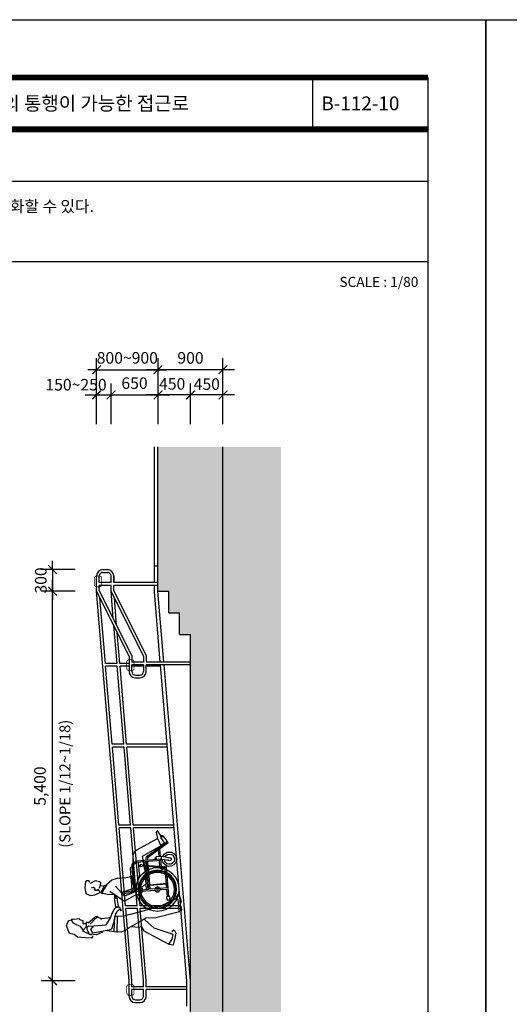
# Model space of a CAD drawing. Units: millimetres. Extents: x 61580 to 599340, y 50870 to 403042.
# Drawn here: x 415647 to 422426, y 368113 to 381760 of the extents above; entities that cross this region are included whole.
import ezdxf
from ezdxf.enums import TextEntityAlignment as Align

# ---------------------------------------------------------------- set-up
doc = ezdxf.new("R2010")
doc.units = ezdxf.units.MM
doc.header["$LTSCALE"] = 10
doc.linetypes.add('HIDDEN', pattern=[4.4, 3, -1.4])
for name, color, linetype in [('1', 1, 'Continuous'), ('2', 2, 'Continuous'), ('252', 252, 'Continuous'), ('4', 4, 'Continuous'), ('8', 8, 'Continuous'), ('9', 9, 'Continuous'), ('DIM', 7, 'Continuous'), ('FORM', 9, 'Continuous'), ('TEXT1', 3, 'Continuous'), ('TEXT2', 4, 'Continuous')]:
    doc.layers.add(name, color=color, linetype=linetype)
doc.styles.add('DH-TITLE', font='HYWULM.TTF')
doc.styles.add('HY울릉도L', font='HYWULM.TTF')
doc.styles.add('울릉도M', font='txt')
doc.dimstyles.new('dim-80', dxfattribs={"dimscale": 80, "dimtxt": 2, "dimasz": 1.5, "dimexe": 2, "dimexo": 2, "dimgap": 1, "dimtad": 1, "dimdec": 0, "dimdsep": 46, "dimlunit": 6, "dimtxsty": '울릉도M', "dimblk": 'ARCHTICK', "dimcen": 3, "dimdle": 2, "dimclrd": 256, "dimclre": 256, "dimclrt": 3, "dimadec": 0, "dimazin": 2, "dimtfac": 1, "dimtdec": 0, "dimtix": 1, "dimtmove": 2, "dimatfit": 3, "dimldrblk": 'ARCHTICK', "dimfxl": 1, "dimtolj": 1, "dimtzin": 0, "dimarcsym": 0})

# ---------------------------------------------------------------- blocks, each defined once
blk = doc.blocks.new('_ArchTick')
at = {"color": 0, "linetype": 'ByBlock', "const_width": 0.15}
blk.add_lwpolyline([(-0.5, -0.5), (0.5, 0.5)], dxfattribs=at)
blk = doc.blocks.new('*D82')
at = {"layer": 'Defpoints', "color": 0, "transparency": 16777216}
for p in [(416103, 373838), (416575, 373838), (416575, 368438)]:
    blk.add_point(p, dxfattribs=at)
at = {"layer": 'DIM', "lineweight": -2, "transparency": 16777216}
for p, q in [((416103, 368278), (416103, 373998)), ((416415, 373838), (415943, 373838)), ((416415, 368438), (415943, 368438))]:
    blk.add_line(p, q, dxfattribs=at)
at = {"layer": 'DIM', "lineweight": -2, "transparency": 16777216, "xscale": 120, "yscale": 120, "zscale": 120}
for p, rotation in [((416103, 373838), 90), ((416103, 368438), 270)]:
    blk.add_blockref('_ArchTick', p, dxfattribs=dict(at, rotation=rotation))
at = {"layer": 'DIM', "color": 3, "transparency": 16777216, "insert": (415927, 371138), "char_height": 160, "attachment_point": 5, "rotation": 90, "style": '울릉도M'}
blk.add_mtext('\\A1;5,400', dxfattribs=at)
blk = doc.blocks.new('*D83')
at = {"layer": 'Defpoints', "color": 0, "transparency": 16777216}
for p in [(416103, 368438), (416575, 368438), (416575, 366938)]:
    blk.add_point(p, dxfattribs=at)
at = {"layer": 'DIM', "lineweight": -2, "transparency": 16777216}
for p, q in [((416103, 366778), (416103, 368598)), ((416415, 368438), (415943, 368438)), ((416415, 366938), (415943, 366938))]:
    blk.add_line(p, q, dxfattribs=at)
at = {"layer": 'DIM', "lineweight": -2, "transparency": 16777216, "xscale": 120, "yscale": 120, "zscale": 120}
for p, rotation in [((416103, 368438), 90), ((416103, 366938), 270)]:
    blk.add_blockref('_ArchTick', p, dxfattribs=dict(at, rotation=rotation))
at = {"layer": 'DIM', "color": 3, "transparency": 16777216, "insert": (415927, 367688), "char_height": 160, "attachment_point": 5, "rotation": 90, "style": '울릉도M'}
blk.add_mtext('\\A1;1,500', dxfattribs=at)
blk = doc.blocks.new('*D81')
at = {"layer": 'Defpoints', "color": 0, "transparency": 16777216}
for p in [(416575, 374138), (416103, 373838), (416575, 373838)]:
    blk.add_point(p, dxfattribs=at)
at = {"layer": 'DIM', "lineweight": -2, "transparency": 16777216}
for p, q in [((416103, 374138), (416103, 374258)), ((416415, 374138), (415943, 374138)), ((416103, 374138), (416103, 373838)), ((416415, 373838), (415943, 373838)), ((416103, 373838), (416103, 373718))]:
    blk.add_line(p, q, dxfattribs=at)
at = {"layer": 'DIM', "lineweight": -2, "transparency": 16777216, "xscale": 120, "yscale": 120, "zscale": 120}
for p, rotation in [((416103, 374138), 270), ((416103, 373838), 90)]:
    blk.add_blockref('_ArchTick', p, dxfattribs=dict(at, rotation=rotation))
at = {"layer": 'DIM', "color": 3, "transparency": 16777216, "insert": (415939, 373988), "char_height": 160, "attachment_point": 5, "rotation": 90, "style": '울릉도M'}
blk.add_mtext('\\A1;300', dxfattribs=at)
blk = doc.blocks.new('*D33')
at = {"layer": 'Defpoints', "color": 0, "transparency": 16777216}
for p in [(417562, 376909), (417562, 375993), (418462, 375993)]:
    blk.add_point(p, dxfattribs=at)
at = {"layer": 'DIM', "lineweight": -2, "transparency": 16777216}
for p, q in [((417562, 376153), (417562, 377069)), ((418462, 376153), (418462, 377069)), ((418622, 376909), (417402, 376909))]:
    blk.add_line(p, q, dxfattribs=at)
at = {"layer": 'DIM', "lineweight": -2, "transparency": 16777216, "xscale": 120, "yscale": 120, "zscale": 120, "rotation": 180}
blk.add_blockref('_ArchTick', (417562, 376909), dxfattribs=at)
at = {"layer": 'DIM', "lineweight": -2, "transparency": 16777216, "xscale": 120, "yscale": 120, "zscale": 120}
blk.add_blockref('_ArchTick', (418462, 376909), dxfattribs=at)
at = {"layer": 'DIM', "color": 3, "transparency": 16777216, "insert": (418012, 377073), "char_height": 160, "attachment_point": 5, "style": '울릉도M'}
blk.add_mtext('\\A1;900', dxfattribs=at)
blk = doc.blocks.new('*D37')
at = {"layer": 'Defpoints', "color": 0, "transparency": 16777216}
for p in [(417562, 376559), (417562, 375993), (418012, 375993)]:
    blk.add_point(p, dxfattribs=at)
at = {"layer": 'DIM', "lineweight": -2, "transparency": 16777216}
for p, q in [((417562, 376153), (417562, 376719)), ((418012, 376153), (418012, 376719)), ((418172, 376559), (417402, 376559))]:
    blk.add_line(p, q, dxfattribs=at)
at = {"layer": 'DIM', "lineweight": -2, "transparency": 16777216, "xscale": 120, "yscale": 120, "zscale": 120, "rotation": 180}
blk.add_blockref('_ArchTick', (417562, 376559), dxfattribs=at)
at = {"layer": 'DIM', "lineweight": -2, "transparency": 16777216, "xscale": 120, "yscale": 120, "zscale": 120}
blk.add_blockref('_ArchTick', (418012, 376559), dxfattribs=at)
at = {"layer": 'DIM', "color": 3, "transparency": 16777216, "insert": (417758, 376713), "char_height": 160, "attachment_point": 5, "style": '울릉도M'}
blk.add_mtext('\\A1;450', dxfattribs=at)
blk = doc.blocks.new('*D36')
at = {"layer": 'Defpoints', "color": 0, "transparency": 16777216}
for p in [(418012, 376559), (418012, 375993), (418462, 375993)]:
    blk.add_point(p, dxfattribs=at)
at = {"layer": 'DIM', "lineweight": -2, "transparency": 16777216}
for p, q in [((418012, 376153), (418012, 376719)), ((418462, 376153), (418462, 376719)), ((418622, 376559), (417852, 376559))]:
    blk.add_line(p, q, dxfattribs=at)
at = {"layer": 'DIM', "lineweight": -2, "transparency": 16777216, "xscale": 120, "yscale": 120, "zscale": 120, "rotation": 180}
blk.add_blockref('_ArchTick', (418012, 376559), dxfattribs=at)
at = {"layer": 'DIM', "lineweight": -2, "transparency": 16777216, "xscale": 120, "yscale": 120, "zscale": 120}
blk.add_blockref('_ArchTick', (418462, 376559), dxfattribs=at)
at = {"layer": 'DIM', "color": 3, "transparency": 16777216, "insert": (418238, 376709), "char_height": 160, "attachment_point": 5, "style": '울릉도M'}
blk.add_mtext('\\A1;450', dxfattribs=at)
blk = doc.blocks.new('*D35')
at = {"layer": 'Defpoints', "color": 0, "transparency": 16777216}
for p in [(417562, 376559), (416912, 375993), (417562, 375993)]:
    blk.add_point(p, dxfattribs=at)
at = {"layer": 'DIM', "lineweight": -2, "transparency": 16777216}
for p, q in [((416912, 376153), (416912, 376719)), ((417562, 376153), (417562, 376719)), ((416752, 376559), (417722, 376559))]:
    blk.add_line(p, q, dxfattribs=at)
at = {"layer": 'DIM', "lineweight": -2, "transparency": 16777216, "xscale": 120, "yscale": 120, "zscale": 120, "rotation": 180}
blk.add_blockref('_ArchTick', (416912, 376559), dxfattribs=at)
at = {"layer": 'DIM', "lineweight": -2, "transparency": 16777216, "xscale": 120, "yscale": 120, "zscale": 120}
blk.add_blockref('_ArchTick', (417562, 376559), dxfattribs=at)
at = {"layer": 'DIM', "color": 3, "transparency": 16777216, "insert": (417237, 376856), "char_height": 160, "attachment_point": 5, "style": '울릉도M'}
blk.add_mtext('\\A1;\\P650', dxfattribs=at)
blk = doc.blocks.new('*D32')
at = {"layer": 'Defpoints', "color": 0, "transparency": 16777216}
for p in [(417562, 376909), (416712, 375993), (417562, 375993)]:
    blk.add_point(p, dxfattribs=at)
at = {"layer": 'DIM', "lineweight": -2, "transparency": 16777216}
for p, q in [((416712, 376153), (416712, 377069)), ((417562, 376153), (417562, 377069)), ((416712, 376909), (416592, 376909)), ((416712, 376909), (417562, 376909)), ((417562, 376909), (417682, 376909))]:
    blk.add_line(p, q, dxfattribs=at)
at = {"layer": 'DIM', "lineweight": -2, "transparency": 16777216, "xscale": 120, "yscale": 120, "zscale": 120}
blk.add_blockref('_ArchTick', (416712, 376909), dxfattribs=at)
at = {"layer": 'DIM', "lineweight": -2, "transparency": 16777216, "xscale": 120, "yscale": 120, "zscale": 120, "rotation": 180}
blk.add_blockref('_ArchTick', (417562, 376909), dxfattribs=at)
at = {"layer": 'DIM', "color": 3, "transparency": 16777216, "insert": (417137, 377073), "char_height": 160, "attachment_point": 5, "style": '울릉도M'}
blk.add_mtext('\\A1;800~900', dxfattribs=at)
blk = doc.blocks.new('*D34')
at = {"layer": 'Defpoints', "color": 0, "transparency": 16777216}
for p in [(416912, 376559), (416712, 375993), (416912, 375993)]:
    blk.add_point(p, dxfattribs=at)
at = {"layer": 'DIM', "lineweight": -2, "transparency": 16777216}
for p, q in [((416712, 376153), (416712, 376719)), ((416912, 376153), (416912, 376719)), ((416552, 376559), (417072, 376559))]:
    blk.add_line(p, q, dxfattribs=at)
at = {"layer": 'DIM', "lineweight": -2, "transparency": 16777216, "xscale": 120, "yscale": 120, "zscale": 120, "rotation": 180}
blk.add_blockref('_ArchTick', (416712, 376559), dxfattribs=at)
at = {"layer": 'DIM', "lineweight": -2, "transparency": 16777216, "xscale": 120, "yscale": 120, "zscale": 120}
blk.add_blockref('_ArchTick', (416912, 376559), dxfattribs=at)
at = {"layer": 'DIM', "color": 3, "transparency": 16777216, "insert": (416427, 376701), "char_height": 160, "attachment_point": 5, "style": '울릉도M'}
blk.add_mtext('\\A1;150~250', dxfattribs=at)
blk = doc.blocks.new('A$C744C60E6')
at = {"layer": '8'}
for p, q in [((605, 1266), (618, 1284)), ((609, 1240), (605, 1266)), ((629, 1224), (609, 1240)), ((618, 1284), (702, 1301)), ((702, 1301), (755, 1297)), ((755, 1297), (783, 1288)), ((783, 1288), (814, 1226)), ((640, 1218), (609, 1147)), ((609, 1147), (618, 1134)), ((618, 1134), (629, 1092)), ((629, 1092), (640, 1077)), ((682, 1085), (728, 1107)), ((704, 1182), (713, 1215)), ((724, 1160), (704, 1182)), ((735, 1174), (724, 1160)), ((750, 1160), (735, 1174)), ((741, 1114), (750, 1136)), ((781, 1094), (741, 1114)), ((750, 1136), (750, 1160)), ((810, 1174), (781, 1094)), ((781, 1094), (781, 1081)), ((814, 1226), (810, 1174)), ((625, 918), (680, 993)), ((640, 1077), (682, 1085)), ((678, 1084), (689, 1075)), ((680, 993), (735, 1034)), ((710, 1037), (686, 1026)), ((686, 1026), (687, 999)), ((686, 1026), (701, 1009)), ((689, 1075), (700, 1032)), ((785, 1084), (710, 1037)), ((735, 1034), (792, 1075)), ((777, 963), (932, 772)), ((785, 1084), (789, 1072)), ((792, 1075), (800, 1060)), ((820, 999), (800, 1060)), ((830, 897), (820, 999)), ((606, 836), (625, 918)), ((861, 766), (713, 878)), ((883, 876), (858, 878)), ((885, 896), (860, 898)), ((882, 866), (885, 906)), ((992, 858), (882, 866)), ((995, 898), (885, 906)), ((1003, 867), (1004, 887)), ((806, 808), (764, 626)), ((808, 807), (798, 684)), ((826, 790), (806, 792)), ((817, 610), (861, 766)), ((827, 792), (818, 682)), ((932, 772), (852, 603)), ((576, 619), (321, 597)), ((394, 208), (393, 555)), ((414, 220), (413, 555)), ((808, 626), (462, 625)), ((808, 606), (463, 605)), ((783, 651), (487, 650)), ((576, 619), (606, 645)), ((612, 548), (605, 543)), ((606, 645), (764, 626)), ((798, 561), (644, 561)), ((761, 509), (770, 587)), ((764, 626), (770, 587)), ((776, 508), (778, 585)), ((778, 585), (817, 610)), ((797, 646), (797, 658)), ((798, 421), (798, 606)), ((818, 335), (817, 658)), ((839, 554), (823, 510)), ((854, 576), (839, 554)), ((852, 603), (854, 576)), ((231, 529), (107, 240)), ((330, 470), (210, 201)), ((516, 450), (330, 470)), ((393, 420), (373, 420)), ((573, 530), (413, 530)), ((464, 450), (413, 450)), ((466, 430), (413, 430)), ((798, 421), (413, 420)), ((476, 509), (446, 505)), ((461, 467), (446, 505)), ((509, 410), (456, 410)), ((471, 468), (461, 467)), ((468, 420), (461, 467)), ((503, 170), (469, 410)), ((471, 468), (476, 509)), ((478, 420), (471, 468)), ((798, 451), (474, 450)), ((798, 431), (477, 430)), ((513, 170), (479, 410)), ((761, 509), (713, 451)), ((823, 510), (776, 508)), ((331, 396), (157, 110)), ((348, 385), (174, 99)), ((301, 308), (284, 318)), ((393, 280), (358, 280)), ((359, 200), (358, 280)), ((393, 400), (373, 400)), ((471, 400), (413, 400)), ((798, 401), (481, 400)), ((569, 170), (568, 400)), ((574, 170), (573, 400)), ((739, 171), (738, 401)), ((744, 171), (743, 401)), ((798, 335), (798, 401)), ((79, 187), (1, 230)), ((126, 233), (23, 248)), ((74, 195), (64, 178)), ((81, 168), (64, 178)), ((91, 185), (74, 195)), ((96, 193), (76, 159)), ((174, 99), (76, 159)), ((177, 144), (96, 193)), ((107, 240), (141, 227)), ((141, 227), (210, 201)), ((160, 156), (180, 151)), ((180, 151), (198, 206)), ((259, 240), (242, 250)), ((359, 220), (247, 220)), ((359, 240), (259, 240)), ((394, 208), (359, 207)), ((385, 111), (359, 200)), ((496, 220), (394, 220)), ((394, 208), (410, 122)), ((493, 240), (414, 240)), ((504, 240), (503, 240)), ((519, 170), (503, 170)), ((503, 170), (503, 150)), ((919, 151), (503, 150)), ((519, 170), (519, 205)), ((539, 170), (539, 205)), ((799, 171), (539, 170)), ((799, 171), (799, 268)), ((819, 171), (819, 268)), ((919, 171), (819, 171)), ((969, 182), (919, 181)), ((919, 141), (919, 181)), ((969, 142), (919, 141)), ((969, 142), (969, 182))]:
    blk.add_line(p, q, dxfattribs=at)
blk.add_lwpolyline([(606, 836), (606, 717), (597, 651)], dxfattribs=at)
for radius in [300, 265, 255, 235, 35, 15]:
    blk.add_circle((808, 301), radius, dxfattribs=at)
for centre, radius, start, end in [((856, 853), 45, 85.654, 119.2529), ((856, 853), 25, 85.654, 111.2938), ((993, 868), 10, 265.654, 355.654), ((994, 888), 10, 355.654, 85.654), ((1117, 659), 320, 175.6635, 180.1655), ((332, 488), 109, 95.7448, 157.8556), ((463, 555), 70, 90.1655, 180.1655), ((463, 555), 50, 90.1655, 180.1655), ((487, 625), 25, 90.1655, 180.1655), ((644, 511), 50, 90.1655, 131.1154), ((783, 626), 25, 0.1655, 90.1655), ((808, 616), 9.87, 270.1655, 90.1655), ((1117, 659), 300, 175.6635, 180.1655), ((373, 370), 50, 90.1655, 148.6973), ((462, 501), 16.2, 30.613, 165.3733), ((456, 415), 5, 90.1655, 270.1655), ((509, 415), 5, 270.1655, 90.1655), ((572, 580), 50, 270.1655, 311.1154), ((373, 370), 30, 90.1655, 148.6973), ((376, 280), 17.5, 0.1655, 180.1655), ((15, 235), 15.1, 59.3807, 199.8237), ((405, 100), 100, 115.8282, 95.7264), ((405, 100), 70, 119.9221, 93.5861), ((504, 205), 35, 0.1655, 90.1655), ((504, 205), 15, 0.1655, 80.6448), ((405, 100), 22.9, 151.9004, 78.4741)]:
    blk.add_arc(centre, radius, start, end, dxfattribs=at)
blk = doc.blocks.new('폼')
at = {"layer": '9'}
blk.add_lwpolyline([(-14, 287), (196, 287), (196, -10), (-14, -10)], close=True, dxfattribs=at)
at = {"layer": '9', "const_width": 1}
for points in [[(0, 277), (186, 277)], [(0, 268), (186, 268)]]:
    blk.add_lwpolyline(points, dxfattribs=at)
at = {"layer": 'FORM'}
for p, q in [((166, 277), (166, 268)), ((0, 268), (186, 268)), ((0, 259), (186, 259))]:
    blk.add_line(p, q, dxfattribs=at)
blk.add_lwpolyline([(0, 277), (186, 277), (186, 0), (0, 0)], close=True, dxfattribs=at)

msp = doc.modelspace()

# ---------------------------------------------------------------- hatches: boundary and pattern name
at = {"layer": '252'}
msp.add_hatch(color=256, dxfattribs=at).paths.add_polyline_path([(418461.57, 359538.43), (418461.57, 366338.43), (418311.57, 366338.43), (418311.57, 366638.43), (418161.57, 366638.43), (418161.57, 366938.43), (418011.57, 366938.43), (418011.57, 373238.43), (417861.57, 373238.43), (417861.57, 373538.43), (417711.57, 373538.43), (417711.57, 373838.43), (417561.57, 373838.43), (417561.57, 375838.43), (419264.66, 375838.43), (419264.66, 359538.43)])

# ---------------------------------------------------------------- linework, layer by layer
at = {"layer": '1', "ltscale": 5}
msp.add_line((418461.57, 363316.06), (418461.57, 375838.43), dxfattribs=at)
at = {"layer": '1', "ltscale": 2}
for p, q in [((417643.32, 372857.43), (417561.57, 373838.43)), ((418011.57, 368438.43), (417646.49, 372819.43))]:
    msp.add_line(p, q, dxfattribs=at)
at = {"layer": '1', "linetype": 'HIDDEN', "const_width": 10}
for points in [[(416681.51, 374019.39), (416681.51, 373929.39, 0.41421356), (416711.51, 373899.39), (416751.51, 373899.39, 0.41421356), (416781.51, 373929.39), (416781.51, 374019.39, 0.41421356), (416751.51, 374049.39), (416711.51, 374049.39, 0.41421356)], [(417129.98, 372858.43), (417129.98, 372768.43, 0.41421356), (417159.98, 372738.43), (417199.98, 372738.43, 0.41421356), (417229.98, 372768.43), (417229.98, 372858.43, 0.41421356), (417199.98, 372888.43), (417159.98, 372888.43, 0.41421356)], [(417129.98, 368358.43), (417129.98, 368268.43, 0.41421356), (417159.98, 368238.43), (417199.98, 368238.43, 0.41421356), (417229.98, 368268.43), (417229.98, 368358.43, 0.41421356), (417199.98, 368388.43), (417159.98, 368388.43, 0.41421356)]]:
    msp.add_lwpolyline(points, format="xyb", close=True, dxfattribs=at)
at = {"layer": '2'}
for p, q in [((417561.57, 373838.43), (417561.57, 375838.43)), ((417511.57, 374188.43), (417561.57, 374188.43)), ((417511.57, 373957.43), (417511.57, 374188.43)), ((417511.57, 373836.35), (417511.57, 373919.43)), ((417593.15, 372857.43), (417511.57, 373836.35)), ((417561.57, 373838.43), (417711.57, 373838.43)), ((417711.57, 373538.43), (417711.57, 373838.43)), ((417711.57, 373538.43), (417861.57, 373538.43)), ((417861.57, 373238.43), (417861.57, 373538.43)), ((417861.57, 373238.43), (418011.57, 373238.43)), ((418011.57, 366938.43), (418011.57, 373238.43)), ((417961.57, 368436.35), (417596.31, 372819.43)), ((417961.57, 368088.43), (417961.57, 368436.35))]:
    msp.add_line(p, q, dxfattribs=at)
at = {"layer": '4'}
for p, q in [((416799.57, 374138.43), (416861.57, 374138.43)), ((416799.57, 374100.43), (416861.57, 374100.43)), ((416711.57, 373838.43), (416711.57, 374050.43)), ((416749.57, 373957.43), (416749.57, 374050.43)), ((416911.57, 373957.43), (416749.57, 373957.43)), ((416911.57, 373919.43), (416749.57, 373919.43)), ((416749.57, 373847.4), (416749.57, 373919.43)), ((416911.57, 373957.43), (416911.57, 374050.43)), ((416911.57, 373838.43), (416911.57, 373919.43)), ((416949.57, 374050.43), (416949.57, 373957.43)), ((416949.57, 373957.43), (416949.57, 374050.43)), ((417561.57, 373957.43), (416949.57, 373957.43)), ((416949.57, 373847.4), (416949.57, 373919.43)), ((417561.57, 373919.43), (416949.57, 373919.43)), ((417161.57, 368438.43), (416711.57, 373838.43)), ((417161.57, 372938.43), (416711.57, 373838.43)), ((417199.57, 372947.4), (416749.57, 373847.4)), ((417361.57, 372938.43), (416911.57, 373838.43)), ((416943.07, 373460.4), (416911.57, 373838.43)), ((417399.57, 372947.4), (416949.57, 373847.4)), ((416833.12, 372837.43), (416757.33, 373746.92)), ((416988.83, 373368.88), (416957.33, 373746.92)), ((416994.99, 372837.43), (416951.57, 373358.43)), ((417033.12, 372837.43), (416997.33, 373266.92)), ((416994.99, 372837.43), (416833.12, 372837.43)), ((417161.57, 372837.43), (417033.12, 372837.43)), ((417161.57, 372938.43), (417161.57, 372726.43)), ((417199.57, 372947.4), (417199.57, 372857.43)), ((417361.57, 372857.43), (417199.57, 372857.43)), ((417361.57, 372938.43), (417361.57, 372857.43)), ((417399.57, 372947.4), (417399.57, 372857.43)), ((418011.57, 372857.43), (417399.57, 372857.43)), ((416998.15, 372799.43), (416836.29, 372799.43)), ((416926.45, 371717.43), (416836.29, 372799.43)), ((417088.32, 371717.43), (416998.15, 372799.43)), ((417126.45, 371717.43), (417036.29, 372799.43)), ((417161.57, 372799.43), (417036.29, 372799.43)), ((417199.57, 372726.43), (417199.57, 372819.43)), ((417361.57, 372819.43), (417199.57, 372819.43)), ((417361.57, 372799.43), (417199.57, 372799.43)), ((417361.57, 372799.43), (417199.57, 372799.43)), ((417361.57, 372819.43), (417361.57, 372726.43)), ((417399.57, 372726.43), (417399.57, 372819.43)), ((418011.57, 372819.43), (417399.57, 372819.43)), ((417597.98, 372799.43), (417399.57, 372799.43)), ((417249.57, 372676.43), (417311.57, 372676.43)), ((417249.57, 372638.43), (417311.57, 372638.43)), ((417088.32, 371717.43), (416926.45, 371717.43)), ((417091.49, 371679.43), (416929.62, 371679.43)), ((417019.79, 370597.43), (416929.62, 371679.43)), ((417181.65, 370597.43), (417091.49, 371679.43)), ((417688.15, 371717.43), (417126.45, 371717.43)), ((417691.31, 371679.43), (417129.62, 371679.43)), ((417219.79, 370597.43), (417129.62, 371679.43)), ((417181.65, 370597.43), (417019.79, 370597.43)), ((417184.82, 370559.43), (417022.95, 370559.43)), ((417113.12, 369477.43), (417022.95, 370559.43)), ((417274.99, 369477.43), (417184.82, 370559.43)), ((417781.48, 370597.43), (417219.79, 370597.43)), ((417784.65, 370559.43), (417222.95, 370559.43)), ((417313.12, 369477.43), (417222.95, 370559.43)), ((417274.99, 369477.43), (417113.12, 369477.43)), ((417278.15, 369439.43), (417116.29, 369439.43)), ((417199.57, 368440.01), (417116.29, 369439.43)), ((417361.57, 368438.43), (417278.15, 369439.43)), ((417874.81, 369477.43), (417313.12, 369477.43)), ((417877.98, 369439.43), (417316.29, 369439.43)), ((417399.57, 368440.01), (417316.29, 369439.43)), ((417161.57, 368226.43), (417161.57, 368438.43)), ((417199.57, 368357.43), (417199.57, 368440.01)), ((417361.57, 368357.43), (417199.57, 368357.43)), ((417361.57, 368357.43), (417361.57, 368438.43)), ((417399.57, 368357.43), (417399.57, 368440.01)), ((417961.57, 368357.43), (417399.57, 368357.43)), ((417199.57, 368226.43), (417199.57, 368319.43)), ((417361.57, 368319.43), (417199.57, 368319.43)), ((417361.57, 368226.43), (417361.57, 368319.43)), ((417399.57, 368226.43), (417399.57, 368319.43)), ((417961.57, 368319.43), (417399.57, 368319.43)), ((417249.57, 368176.43), (417311.57, 368176.43)), ((417249.57, 368138.43), (417311.57, 368138.43))]:
    msp.add_line(p, q, dxfattribs=at)
for centre, radius, start, end in [((416799.57, 374050.43), 88, 90, 180), ((416799.57, 374050.43), 50, 90, 180), ((416861.57, 374050.43), 88, 0, 90), ((416861.57, 374050.43), 50, 0, 90), ((417249.57, 372726.43), 88, 180, 270), ((417249.57, 372726.43), 50, 180, 270), ((417311.57, 372726.43), 50, 270, 0), ((417311.57, 372726.43), 88, 270, 0), ((417249.57, 368226.43), 88, 180, 270), ((417249.57, 368226.43), 50, 180, 270), ((417311.57, 368226.43), 50, 270, 0), ((417311.57, 368226.43), 88, 270, 0)]:
    msp.add_arc(centre, radius, start, end, dxfattribs=at)
at = {"layer": '8'}
for p, q in [((417511.57, 374188.43), (417511.57, 375838.43)), ((417809.18, 369576.4), (417619.56, 369482.81)), ((417815.13, 369576.9), (417829.47, 369619.97)), ((417840.37, 369561.05), (417815.13, 369576.9)), ((417829.47, 369619.97), (417846.82, 369627.4)), ((417833.93, 369638.29), (417846.82, 369627.4)), ((417860.68, 369389.26), (417840.37, 369561.05)), ((417846.82, 369627.4), (417868.09, 369587.29)), ((417868.09, 369587.29), (417883.95, 369540.74)), ((416933.83, 369383.82), (416969.99, 369452.64)), ((416969.99, 369452.64), (417022.95, 369463)), ((417025.92, 369427.4), (416992.74, 369394.68)), ((417022.95, 369463), (417051.16, 369411.53)), ((417037.82, 369428.39), (417025.92, 369427.4)), ((417045.7, 369405.08), (417037.82, 369428.39)), ((417619.56, 369482.81), (417368.55, 369408.07)), ((417883.95, 369540.74), (417870.06, 369491.75)), ((417870.06, 369491.75), (417878, 369468.45)), ((417887.41, 369427.39), (417871.54, 369402.1)), ((417878, 369468.45), (417887.41, 369427.39)), ((416320.9, 369272.88), (416367.91, 369282.79)), ((416385.26, 369290.23), (416361.46, 369288.24)), ((416361.46, 369288.24), (416376.83, 369247.63)), ((416438.72, 369294.68), (416385.26, 369290.23)), ((416474.37, 369297.65), (416438.72, 369294.68)), ((416481.31, 369286.25), (416474.37, 369297.65)), ((416524.35, 369271.91), (416481.31, 369286.25)), ((416592.67, 369241.7), (416687.74, 369321.42)), ((416695.17, 369304.07), (416623.9, 369226.38)), ((416687.74, 369321.42), (416705.09, 369328.86)), ((416729.83, 369318.94), (416695.17, 369304.07)), ((416705.09, 369328.86), (416722.89, 369330.34)), ((416722.89, 369330.34), (416729.34, 369324.89)), ((416766.97, 369304.11), (416729.83, 369318.94)), ((416780.36, 369287.25), (416766.97, 369304.11)), ((416862.52, 369306.08), (416773.41, 369298.66)), ((416846.2, 369214.95), (416898.67, 369303.1)), ((416903.63, 369315.5), (416862.52, 369306.08)), ((416898.67, 369303.1), (416933.83, 369383.82)), ((416962.04, 369332.3), (416945.72, 369241.22)), ((416956.11, 369116.46), (416962.04, 369332.3)), ((416976.42, 369375.39), (416962.04, 369332.3)), ((417087.3, 369336.75), (416962.04, 369332.3)), ((416992.74, 369394.68), (416976.42, 369375.39)), ((416996.75, 369337.07), (416991.83, 369110.77)), ((417051.16, 369411.53), (417045.7, 369405.08)), ((417368.55, 369408.07), (417087.3, 369336.75)), ((417394.77, 369308.55), (417155.15, 369168.94)), ((417378.94, 369283.31), (417378.45, 369289.26)), ((417508.15, 369168.45), (417378.94, 369283.31)), ((417531.92, 369313.98), (417394.77, 369308.55)), ((417860.18, 369395.21), (417531.92, 369313.98)), ((416297.14, 369199.15), (416320.9, 369272.88)), ((416335.75, 369094.67), (416297.14, 369199.15)), ((416376.83, 369247.63), (416439.2, 369216.93)), ((416439.2, 369216.93), (416482.78, 369196.65)), ((416482.78, 369196.65), (416523.88, 369134.26)), ((416567.42, 369185.77), (416517.93, 369133.77)), ((416524.84, 369265.96), (416524.35, 369271.91)), ((416527.81, 369230.31), (416524.84, 369265.96)), ((416558.06, 369226.84), (416527.81, 369230.31)), ((416568.42, 369245.67), (416567.42, 369185.77)), ((416592.18, 369247.65), (416568.42, 369245.67)), ((416579.32, 369186.76), (416602.09, 369200.6)), ((416582.79, 369145.16), (416579.32, 369186.76)), ((416611.49, 369087.74), (416582.79, 369145.16)), ((416602.09, 369200.6), (416668.43, 369194.19)), ((416630.34, 369149.13), (416673.89, 369200.59)), ((416658.55, 369097.65), (416630.34, 369149.13)), ((416882.33, 369140.22), (416658.55, 369097.65)), ((416673.89, 369200.59), (416846.2, 369214.95)), ((416917, 369155.04), (416882.33, 369140.22)), ((416945.72, 369241.22), (416917, 369155.04)), ((417155.15, 369168.94), (417110.08, 369135.28)), ((417201.17, 369190.71), (417291.76, 369180.33)), ((417291.76, 369180.33), (417332.87, 369189.7)), ((417332.87, 369189.7), (417367.53, 369132.77)), ((417772.53, 369082.79), (417508.15, 369168.45)), ((417762.62, 369129.8), (417785.43, 369143.68)), ((417785.43, 369143.68), (417807.19, 369097.61)), ((416402.59, 369082.26), (416335.75, 369094.67)), ((416447.61, 369044.17), (416402.59, 369082.26)), ((416556.05, 369035.24), (416447.61, 369044.17)), ((416517.93, 369133.77), (416530.33, 369128.81)), ((416530.33, 369128.81), (416562.01, 369107.53)), ((416640.24, 369030.32), (416556.05, 369035.24)), ((416562.01, 369107.53), (416636.28, 369077.82)), ((416708.04, 369077.81), (416611.49, 369087.74)), ((416656.56, 369049.6), (416640.24, 369030.32)), ((416655.57, 369061.5), (416656.56, 369049.6)), ((416794.71, 369114.94), (416708.04, 369077.81)), ((416956.11, 369116.46), (416853.13, 369131.79)), ((417046.21, 369111.98), (416956.11, 369116.46)), ((417110.08, 369135.28), (417046.21, 369111.98)), ((417367.53, 369132.77), (417712.12, 368946.14)), ((417712.12, 368946.14), (417760.17, 369015.95)), ((417758.2, 369111.5), (417762.62, 369129.8)), ((417760.17, 369015.95), (417772.53, 369082.79)), ((417794.84, 369030.77), (417773.06, 368933.24)), ((417807.19, 369097.61), (417794.84, 369030.77)), ((417724.51, 368941.18), (417717.57, 368952.58)), ((417773.06, 368933.24), (417724.51, 368941.18))]:
    msp.add_line(p, q, dxfattribs=at)
at = {"layer": '9'}
msp.add_line((406420, 378408.45), (421300, 378408.45), dxfattribs=at)

# ---------------------------------------------------------------- block references
at = {"layer": '8', "xscale": -1, "rotation": 94.92929353320022}
msp.add_blockref('A$C744C60E6', (417785.36, 370536.72), dxfattribs=at)
at = {"layer": 'FORM', "xscale": 80, "yscale": 80, "zscale": 80}
for p in [(406420, 358800), (423220, 358800)]:
    msp.add_blockref('폼', p, dxfattribs=at)

# ---------------------------------------------------------------- texts
at = {"layer": 'TEXT1', "style": 'DH-TITLE'}
msp.add_text('(SLOPE 1/12~1/18)', height=150, rotation=90, dxfattribs=at).set_placement((416292.79, 371170.23), align=Align.MIDDLE)
at = {"layer": 'TEXT2', "style": 'DH-TITLE'}
for s, height, p in [('1.1 장애인등의 통행이 가능한 접근로 ', 192, (414020, 380600)), ('1) 접근로의 기울기는 18분의 1이하로 하여야 한다. 다만, 지형상 곤란한 경우에는 12분의 1까지 완화할 수 있다.', 160, (406804.88, 379174.35))]:
    msp.add_text(s, height=height, dxfattribs=at).set_placement(p, align=Align.MIDDLE_LEFT)
at = {"layer": 'TEXT2', "color": 7, "style": 'HY울릉도L'}
msp.add_text('B-112-10', height=192, dxfattribs=at).set_placement((419823.85, 380600), align=Align.MIDDLE_LEFT)
at = {"layer": 'TEXT2', "style": 'DH-TITLE'}
msp.add_text('SCALE : 1/80', height=139.2819, dxfattribs=at).set_placement((421167.45, 378125.48), align=Align.MIDDLE_RIGHT)

# ---------------------------------------------------------------- dimensions: what is measured, and where the dimension line sits
at = {"layer": 'DIM'}
dim = msp.add_linear_dim(base=(417561.57, 376909.2), p1=(416711.57, 375992.72), p2=(417561.57, 375992.72), angle=180, text='800~900', dimstyle='dim-80', dxfattribs=at)
dim.commit()
dim.dimension.update_dxf_attribs({"geometry": '*D32', "text_midpoint": (417136.57, 377072.79)})
dim = msp.add_linear_dim(base=(417561.57, 376559.2), p1=(416911.57, 375992.72), p2=(417561.57, 375992.72), text='\\P<>', dimstyle='dim-80', dxfattribs=at)
dim.commit()
dim.dimension.update_dxf_attribs({"geometry": '*D35', "text_midpoint": (417236.57, 376856.01)})
dim = msp.add_linear_dim(base=(417561.57, 376909.2), p1=(418461.57, 375992.72), p2=(417561.57, 375992.72), dimstyle='dim-80', dxfattribs=at)
dim.commit()
dim.dimension.update_dxf_attribs({"geometry": '*D33', "text_midpoint": (418011.57, 377072.68)})
dim = msp.add_linear_dim(base=(416911.57, 376559.2), p1=(416711.57, 375992.72), p2=(416911.57, 375992.72), text='150~250', dimstyle='dim-80', dxfattribs=at)
dim.commit()
dim.dimension.update_dxf_attribs({"geometry": '*D34', "text_midpoint": (416427.03, 376701.1), "dimtype": 160})
for base, p1, p2, picture, middle in [((417561.57, 376559.2), (418011.57, 375992.72), (417561.57, 375992.72), '*D37', (417758.36, 376713.18)), ((418011.57, 376559.2), (418461.57, 375992.72), (418011.57, 375992.72), '*D36', (418238.36, 376708.89))]:
    dim = msp.add_linear_dim(base=base, p1=p1, p2=p2, dimstyle='dim-80', dxfattribs=at)
    dim.commit()
    dim.dimension.update_dxf_attribs({"geometry": picture, "text_midpoint": middle, "dimtype": 160})
for base, p1, p2, picture, middle in [((416102.75, 373838.43), (416575.04, 374138.43), (416575.04, 373838.43), '*D81', (415939.17, 373988.43)), ((416102.75, 373838.43), (416575.04, 368438.43), (416575.04, 373838.43), '*D82', (415926.91, 371138.43)), ((416102.75, 368438.43), (416575.04, 366938.43), (416575.04, 368438.43), '*D83', (415926.91, 367688.43))]:
    dim = msp.add_linear_dim(base=base, p1=p1, p2=p2, angle=90, dimstyle='dim-80', dxfattribs=at)
    dim.commit()
    dim.dimension.update_dxf_attribs({"geometry": picture, "text_midpoint": middle})

doc.saveas('drawing.dxf')
